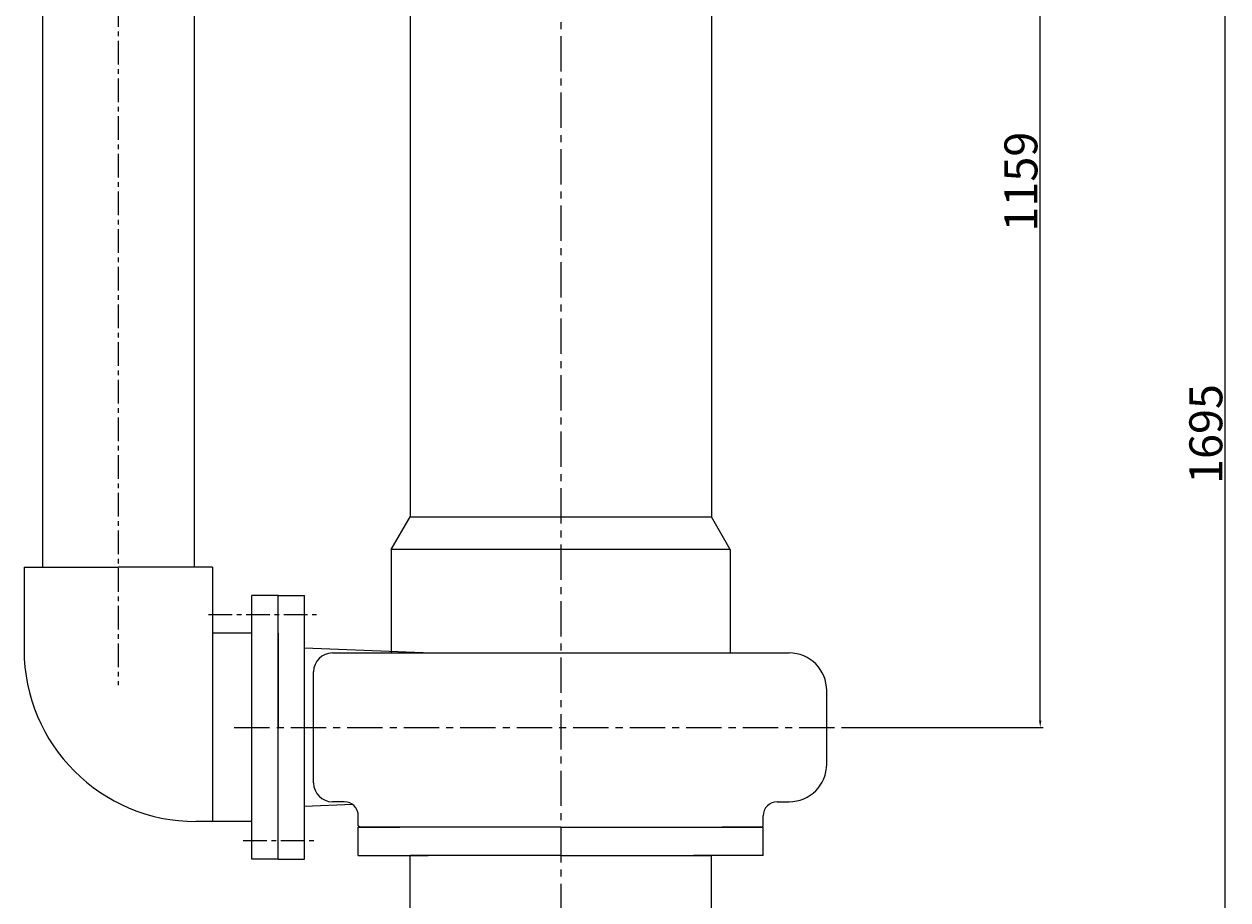
# Model space of a CAD drawing. Extents: x 27674 to 29000, y -5161 to -647.
# Drawn here: x 27722 to 29000, y -3538 to -2607 of the extents above; entities that cross this region are included whole.
import ezdxf

# ---------------------------------------------------------------- set-up
doc = ezdxf.new("R2010")
doc.units = 0
doc.header["$MEASUREMENT"] = 0
doc.linetypes.add('CENTER', pattern=[2, 1.25, -0.25, 0.25, -0.25])
doc.layers.get('DEFPOINTS').update_dxf_attribs({"linetype": 'CONTINUOUS'})
for name, color, linetype in [('1', 7, 'CONTINUOUS'), ('2', 1, 'CONTINUOUS'), ('5', 4, 'CENTER'), ('7', 6, 'CONTINUOUS')]:
    doc.layers.add(name, color=color, linetype=linetype)
doc.layers.add('粗实线', color=7, linetype='CONTINUOUS', lineweight=25)
doc.styles.get("Standard").update_dxf_attribs({"font": 'txt.shx', "width": 0.65, "height": 7})
doc.styles.add('样式 4', font='txt.shx', dxfattribs={"width": 0.65, "height": 35})
doc.dimstyles.get("Standard").update_dxf_attribs({"dimscale": 2, "dimtxt": 3.5, "dimasz": 3.5, "dimexe": 1.5, "dimexo": 0, "dimgap": 1.5, "dimtad": 1, "dimdec": 0, "dimzin": 0, "dimdsep": 46, "dimtxsty": 'Standard', "dimcen": 0, "dimclrd": 256, "dimclre": 256, "dimclrt": 256, "dimadec": 0, "dimazin": 0, "dimtfac": 1, "dimtdec": 0, "dimtmove": 2, "dimatfit": 3, "dimfxl": 0, "dimtolj": 1, "dimtzin": 0, "dimarcsym": 0})

# ---------------------------------------------------------------- blocks, each defined once
blk = doc.blocks.new('*D18')
at = {"layer": '2', "lineweight": -2, "transparency": 16777216}
for p, q in [((28681.7, -2195.3), (29000.3, -2195.3)), ((28997.3, -3883.3), (28997.3, -2202.3)), ((28451.7, -3890.3), (29000.3, -3890.3))]:
    blk.add_line(p, q, dxfattribs=at)
at = {"layer": '2', "transparency": 16777216}
for points in [[(28996.1, -2202.3), (28998.4, -2202.3), (28997.3, -2195.3)], [(28996.1, -3883.3), (28998.4, -3883.3), (28997.3, -3890.3)]]:
    blk.add_solid(points, dxfattribs=at)
at = {"layer": 'DEFPOINTS', "color": 0, "transparency": 16777216}
for p in [(28681.7, -2195.3), (28997.3, -2195.3), (28451.7, -3890.3)]:
    blk.add_point(p, dxfattribs=at)
at = {"layer": '2', "transparency": 16777216, "insert": (28976.8, -3042.8), "char_height": 35, "attachment_point": 5, "rotation": 90, "style": '样式 4'}
blk.add_mtext('\\A1;1695', dxfattribs=at)
blk = doc.blocks.new('*D19')
at = {"layer": '2', "lineweight": -2, "transparency": 16777216}
for p, q in [((28681.7, -2195.3), (28803.9, -2195.3)), ((28800.9, -3347.3), (28800.9, -2202.3)), ((28595.9, -3354.3), (28803.9, -3354.3))]:
    blk.add_line(p, q, dxfattribs=at)
at = {"layer": '2', "transparency": 16777216}
for points in [[(28799.7, -2202.3), (28802.1, -2202.3), (28800.9, -2195.3)], [(28799.7, -3347.3), (28802.1, -3347.3), (28800.9, -3354.3)]]:
    blk.add_solid(points, dxfattribs=at)
at = {"layer": 'DEFPOINTS', "color": 0, "transparency": 16777216}
for p in [(28681.7, -2195.3), (28800.9, -2195.3), (28595.9, -3354.3)]:
    blk.add_point(p, dxfattribs=at)
at = {"layer": '2', "transparency": 16777216, "insert": (28780.4, -2774.8), "char_height": 35, "attachment_point": 5, "rotation": 90, "style": '样式 4'}
blk.add_mtext('\\A1;1159', dxfattribs=at)

msp = doc.modelspace()

# ---------------------------------------------------------------- linework, layer by layer
at = {"layer": '1'}
for p, q in [((28131.7, -2235.3), (28131.7, -3130.7)), ((28451.7, -2235.3), (28451.7, -3130.7)), ((28111.7, -3165.3), (28131.7, -3130.7)), ((28131.7, -3130.7), (28451.7, -3130.7)), ((28471.7, -3165.3), (28451.7, -3130.7)), ((28111.7, -3165.3), (28111.7, -3275.3)), ((28471.7, -3165.3), (28111.7, -3165.3)), ((28471.7, -3165.3), (28471.7, -3275.3)), ((27991.7, -3214.3), (27963.7, -3214.3)), ((27963.7, -3494.3), (27963.7, -3214.3)), ((27991.7, -3214.3), (28019.7, -3214.3)), ((27991.7, -3494.3), (27991.7, -3214.3)), ((28019.7, -3494.3), (28019.7, -3214.3)), ((28145.5, -3275.3), (28019.7, -3270.3)), ((28049.2, -3275.3), (28291.7, -3275.3)), ((28291.7, -3275.3), (28534.2, -3275.3)), ((28029.2, -3413.3), (28029.2, -3295.3)), ((28574.2, -3393.3), (28574.2, -3315.3)), ((28070.7, -3436.3), (28019.7, -3438.4)), ((28061.7, -3433.3), (28049.2, -3433.3)), ((28521.7, -3433.3), (28534.2, -3433.3)), ((28076.7, -3458.8), (28076.7, -3448.3)), ((28506.7, -3458.8), (28506.7, -3448.3)), ((28076.7, -3490.3), (28076.7, -3460.3)), ((28076.7, -3460.3), (28120.7, -3460.3)), ((28291.7, -3460.3), (28078.2, -3460.3)), ((28291.7, -3460.3), (28505.2, -3460.3)), ((28506.7, -3460.3), (28462.7, -3460.3)), ((28505.2, -3460.3), (28506.7, -3458.8)), ((28506.7, -3490.3), (28506.7, -3460.3)), ((28076.7, -3490.3), (28150.7, -3490.3)), ((28291.7, -3490.3), (28131.7, -3490.3)), ((28131.7, -3890.3), (28131.7, -3490.3)), ((28291.7, -3490.3), (28451.7, -3490.3)), ((28506.7, -3490.3), (28432.7, -3490.3)), ((28451.7, -3890.3), (28451.7, -3490.3)), ((27991.7, -3494.3), (27963.7, -3494.3)), ((27991.7, -3494.3), (28019.7, -3494.3))]:
    msp.add_line(p, q, dxfattribs=at)
for centre, radius, start, end in [((28049.2, -3295.3), 20, 90, 180), ((28534.2, -3315.3), 40, 0, 90), ((28534.2, -3393.3), 40, 270, 0), ((28049.2, -3413.3), 20, 180, 270), ((28061.7, -3448.3), 15, 0, 90), ((28521.7, -3448.3), 15, 90, 180)]:
    msp.add_arc(centre, radius, start, end, dxfattribs=at)
at = {"layer": '5', "ltscale": 30}
for p, q in [((28291.7, -1300.3), (28291.7, -3903.2)), ((27945, -3354.3), (28595.9, -3354.3))]:
    msp.add_line(p, q, dxfattribs=at)
at = {"layer": '5', "ltscale": 20}
for p, q in [((27821.7, -1905.3), (27821.7, -3309.5)), ((27917.7, -3234.3), (28032.4, -3234.3)), ((27954.4, -3474.3), (28032.4, -3474.3))]:
    msp.add_line(p, q, dxfattribs=at)
at = {"layer": '7', "ltscale": 30}
msp.add_line((28078.2, -3460.3), (28076.7, -3458.8), dxfattribs=at)
at = {"layer": '粗实线'}
for p, q in [((27741.2, -2195.3), (27741.2, -3184.3)), ((27902.2, -2195.3), (27902.2, -3184.3)), ((27721.7, -3184.3), (27821.7, -3184.3)), ((27721.7, -3184.3), (27721.7, -3271.8)), ((27921.7, -3184.3), (27821.7, -3184.3)), ((27921.7, -3184.3), (27921.7, -3454.3)), ((27963.7, -3254.3), (27921.7, -3254.3)), ((27991.7, -3254.3), (27991.7, -3354.3)), ((27991.7, -3454.3), (27991.7, -3354.3)), ((27963.7, -3454.3), (27904.2, -3454.3))]:
    msp.add_line(p, q, dxfattribs=at)
msp.add_arc((27904.2, -3271.8), 182.5, 180, 270, dxfattribs=at)

# ---------------------------------------------------------------- dimensions: what is measured, and where the dimension line sits
at = {"layer": '2'}
for base, p1, picture, middle in [((28997.3, -2195.3), (28451.7, -3890.3), '*D18', (28976.8, -3042.8)), ((28800.9, -2195.3), (28595.9, -3354.3), '*D19', (28780.4, -2774.8))]:
    dim = msp.add_linear_dim(base=base, p1=p1, p2=(28681.7, -2195.3), angle=90, dimstyle='Standard', override={"dimtxsty": '样式 4'}, dxfattribs=at)
    dim.commit()
    dim.dimension.update_dxf_attribs({"geometry": picture, "text_midpoint": middle})

doc.saveas('drawing.dxf')
